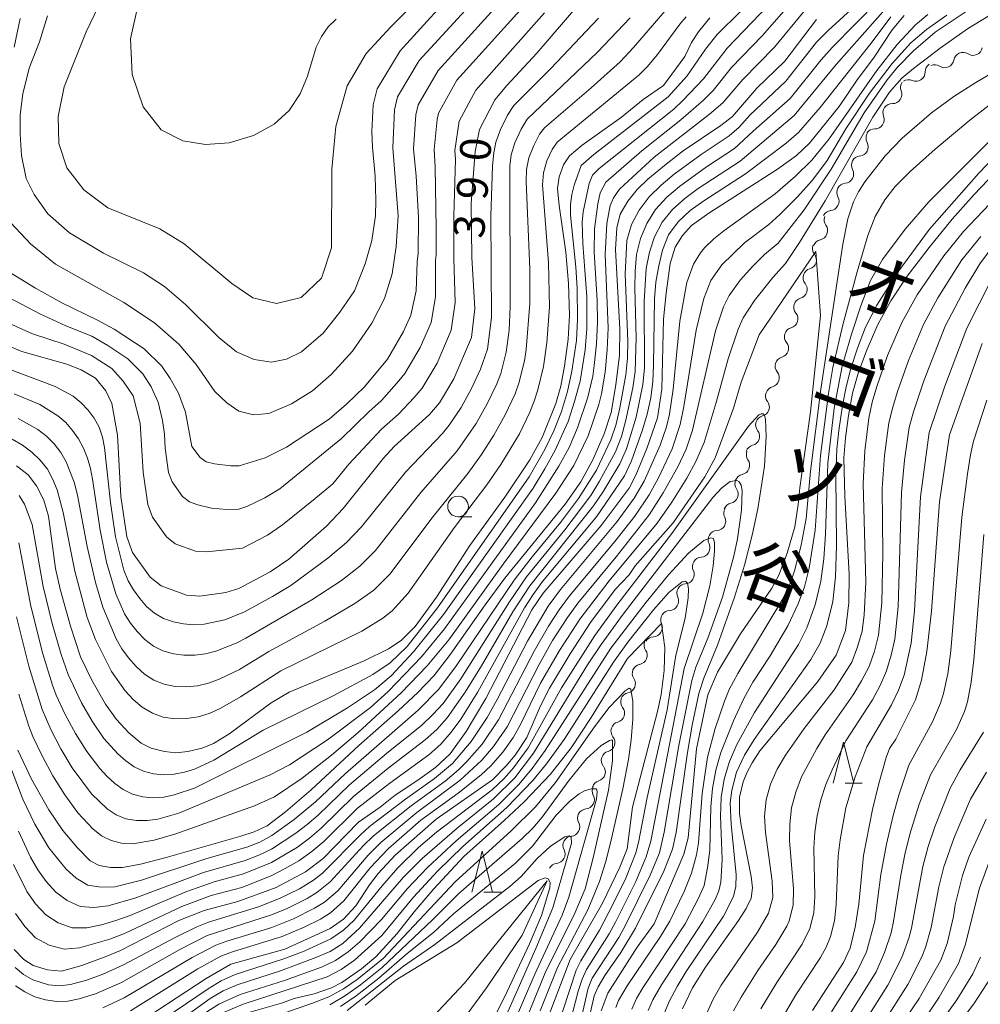
# Model space of a CAD drawing. Units: millimetres. Extents: x -66000 to -64000, y 21000 to 22500.
# Drawn here: x -64787 to -64671, y 21236 to 21356 of the extents above; entities that cross this region are included whole.
import ezdxf

# ---------------------------------------------------------------- set-up
doc = ezdxf.new("R2010")
doc.units = ezdxf.units.MM
for name, color, linetype, lineweight in [('510100_水涯線（河川、湖池等）（海岸線）', 7, 'Continuous', 15), ('510200_一条河川、細流', 7, 'Continuous', 15), ('633100_広葉樹林', 7, 'Continuous', 9), ('633200_針葉樹林', 7, 'Continuous', 9), ('710100_等高線（計曲線）', 7, 'Continuous', 20), ('710107_等高線（計曲線）（注記）', 7, 'Continuous', 20), ('710200_等高線（主曲線）', 7, 'Continuous', 9)]:
    doc.layers.add(name, color=color, linetype=linetype, lineweight=lineweight)
doc.layers.add('817120_山地', color=7, linetype='Continuous')
doc.styles.add('Style-Kanji', font='txt')
doc.styles.add('Style-WORKING', font='txt')

msp = doc.modelspace()

# ---------------------------------------------------------------- linework, layer by layer
at = {"layer": '510100_水涯線（河川、湖池等）（海岸線）', "flags": 128}
msp.add_lwpolyline([(-64757.96, 21219.79), (-64757.51, 21221.57), (-64756.29, 21222.78), (-64754.27, 21224.13), (-64750.35, 21226.43), (-64745.09, 21228.72), (-64742.06, 21230.14), (-64738.89, 21232.63), (-64733.14, 21238.72), (-64723.09, 21251.12), (-64726.13, 21244.56), (-64730.45, 21238.16), (-64734.57, 21232.54), (-64737.4, 21229.85), (-64741.25, 21226.61), (-64746.31, 21223.65), (-64749.21, 21221.63), (-64752.89, 21216.89)], dxfattribs=at)
at = {"layer": '510200_一条河川、細流'}
for centre, start, end in [((-64671.45, 21352.38), 237.3536, 349.5928), ((-64674.89, 21350.89), 237.3536, 349.5928), ((-64678.39, 21349.25), 247.4573, 359.6965), ((-64681.21, 21346.54), 268.9955, 21.2347), ((-64683.36, 21343.46), 268.9955, 21.2347), ((-64685.3, 21340.17), 275.7506, 27.9898), ((-64687.06, 21336.87), 275.7506, 27.9898), ((-64688.83, 21333.56), 275.7506, 27.9898), ((-64690.22, 21330), 282.7094, 34.9486), ((-64691.57, 21326.45), 286.3511, 38.5904), ((-64692.7, 21322.88), 286.3511, 38.5904), ((-64693.83, 21319.3), 286.3511, 38.5904), ((-64694.96, 21315.73), 286.3511, 38.5904), ((-64696.09, 21312.15), 286.3511, 38.5904), ((-64697.28, 21308.61), 285.2251, 37.4644), ((-64698.48, 21305.05), 285.2251, 37.4644), ((-64699.68, 21301.54), 282.3941, 34.6333), ((-64701.06, 21298.05), 282.3941, 34.6333), ((-64702.58, 21294.74), 273.3588, 25.598), ((-64704.49, 21291.51), 273.3588, 25.598), ((-64706.39, 21288.28), 273.3588, 25.598), ((-64708.29, 21285.06), 272.3132, 24.5524), ((-64710.26, 21281.87), 272.3132, 24.5524), ((-64712.1, 21278.5), 281.3791, 33.6183), ((-64713.53, 21275.04), 281.3791, 33.6183), ((-64714.84, 21271.47), 285.6528, 37.892), ((-64716.02, 21267.91), 285.6528, 37.892), ((-64717.17, 21264.34), 286.4652, 38.7044), ((-64718.51, 21260.98), 275.6111, 27.8503), ((-64720.28, 21257.67), 275.6111, 27.8503), ((-64722.06, 21254.37), 275.6111, 27.8503)]:
    msp.add_arc(centre, 1.13, start, end, dxfattribs=at)
at = {"layer": '510200_一条河川、細流', "extrusion": (0, 0, -1)}
for centre, start, end in [((64672.67, 21350.48), 10.3565, 66.5268), ((64672.67, 21350.48), 66.5268, 122.6972), ((64676.13, 21349.24), 0.2527, 56.4231), ((64676.11, 21348.99), 66.5268, 122.6972), ((64679.25, 21347.17), 56.4231, 112.5935), ((64679.11, 21347.36), 338.7146, 34.8849), ((64681.25, 21344.28), 338.7146, 34.8849), ((64681.25, 21344.28), 34.8849, 91.0553), ((64683.4, 21341.21), 34.8849, 91.0553), ((64683.3, 21341.23), 331.9595, 28.1298), ((64685.07, 21337.93), 28.1298, 84.3002), ((64685.07, 21337.93), 331.9595, 28.1298), ((64686.84, 21334.62), 331.9595, 28.1298), ((64686.84, 21334.62), 28.1298, 84.3002), ((64688.61, 21331.31), 28.1298, 84.3002), ((64688.37, 21331.29), 325.0006, 21.171), ((64689.81, 21327.86), 321.3589, 17.5293), ((64689.73, 21327.79), 21.171, 77.3413), ((64690.94, 21324.29), 321.3589, 17.5293), ((64690.94, 21324.29), 17.5293, 73.6996), ((64692.06, 21320.71), 321.3589, 17.5293), ((64692.06, 21320.71), 17.5293, 73.6996), ((64693.19, 21317.14), 321.3589, 17.5293), ((64693.19, 21317.14), 17.5293, 73.6996), ((64694.32, 21313.56), 321.3589, 17.5293), ((64694.32, 21313.56), 17.5293, 73.6996), ((64695.49, 21309.98), 322.4849, 18.6553), ((64695.45, 21309.98), 17.5293, 73.6996), ((64696.69, 21306.43), 18.6553, 74.8256), ((64696.69, 21306.43), 322.4849, 18.6553), ((64697.89, 21302.88), 18.6553, 74.8256), ((64697.82, 21302.82), 325.316, 21.4863), ((64699.2, 21299.33), 21.4863, 77.6567), ((64699.2, 21299.33), 325.316, 21.4863), ((64700.57, 21295.84), 21.4863, 77.6567), ((64700.55, 21295.72), 334.3512, 30.5216), ((64702.45, 21292.49), 30.5216, 86.6919), ((64702.45, 21292.49), 334.3512, 30.5216), ((64704.36, 21289.26), 334.3512, 30.5216), ((64704.36, 21289.26), 30.5216, 86.6919), ((64706.24, 21286), 335.3968, 31.5672), ((64706.26, 21286.03), 30.5216, 86.6919), ((64708.2, 21282.81), 31.5672, 87.7375), ((64708.2, 21282.81), 335.3968, 31.5672), ((64710.22, 21279.75), 326.3309, 22.5013), ((64710.17, 21279.61), 31.5672, 87.7375), ((64711.65, 21276.29), 326.3309, 22.5013), ((64711.65, 21276.29), 22.5013, 78.6716), ((64713.06, 21272.86), 322.0572, 18.2276), ((64713.09, 21272.82), 22.5013, 78.6716), ((64714.24, 21269.3), 322.0572, 18.2276), ((64714.24, 21269.3), 18.2276, 74.398), ((64715.41, 21265.75), 321.2449, 17.4152), ((64715.41, 21265.74), 18.2276, 74.398), ((64716.51, 21262.03), 332.0989, 28.2693), ((64716.53, 21262.17), 17.4152, 73.5856), ((64718.29, 21258.73), 28.2693, 84.4396), ((64718.29, 21258.73), 332.0989, 28.2693), ((64720.06, 21255.43), 28.2693, 84.4396), ((64720.06, 21255.43), 332.0989, 28.2693), ((64721.84, 21252.12), 28.2693, 84.4396)]:
    msp.add_arc(centre, 1.13, start, end, dxfattribs=at)
at = {"layer": '633100_広葉樹林'}
msp.add_line((-64733.91, 21295.3), (-64732.25, 21295.3), dxfattribs=at)
msp.add_circle((-64733.91, 21296.54), 1.25, dxfattribs=at)
at = {"layer": '633200_針葉樹林'}
for p, q in [((-64686.97, 21262.97), (-64684.88, 21262.97)), ((-64730.77, 21249.75), (-64728.68, 21249.75))]:
    msp.add_line(p, q, dxfattribs=at)
at = {"layer": '633200_針葉樹林', "flags": 128}
for points in [[(-64688.42, 21262.97), (-64687.17, 21267.97), (-64685.92, 21262.97)], [(-64732.23, 21249.75), (-64730.98, 21254.75), (-64729.73, 21249.75)]]:
    msp.add_lwpolyline(points, dxfattribs=at)
at = {"layer": '710100_等高線（計曲線）', "flags": 128}
for points in [[(-64733.11, 21360.4), (-64740.94, 21351.81), (-64743.74, 21347.21), (-64744.2, 21345.25), (-64744.35, 21342.04), (-64744.3, 21340.14), (-64743.95, 21336.59), (-64743.87, 21333.68), (-64743.94, 21331.79), (-64744.38, 21328.81), (-64745.18, 21325.98), (-64746.49, 21322.71), (-64748.23, 21320.09), (-64750.27, 21317.55), (-64752.88, 21315.29), (-64754.7, 21314.42), (-64756.52, 21314.06), (-64758.62, 21314.35), (-64760.8, 21315.29), (-64762.91, 21317.04), (-64766.98, 21321.04), (-64769.53, 21323.22), (-64772.07, 21324.89), (-64776.9, 21327.25), (-64781.05, 21329.72), (-64783.66, 21332.05), (-64785.33, 21334.37), (-64786.28, 21336.33), (-64786.86, 21339.1), (-64787, 21341.71), (-64787, 21344.04), (-64786.71, 21346.58), (-64785.91, 21349.71), (-64784.68, 21352.91), (-64783.7, 21356.07)], [(-64719.39, 21357.31), (-64724.35, 21351.53), (-64728.01, 21347.6), (-64729.46, 21345.85), (-64731.29, 21342.27), (-64731.82, 21339.61), (-64732.31, 21333.3), (-64732.22, 21326.73), (-64731.87, 21320.56), (-64732.27, 21317.02), (-64734.43, 21312.02), (-64736.16, 21309.12), (-64737.36, 21307.7), (-64741.64, 21303.83), (-64742.95, 21302.41), (-64747.85, 21296.3), (-64749.85, 21294.16), (-64754.45, 21290.13), (-64756.7, 21288.6), (-64760.51, 21286.61), (-64762.09, 21286.1), (-64765.21, 21285.68), (-64766.83, 21285.77), (-64769.91, 21286.9), (-64771.27, 21287.97), (-64773.38, 21290.94), (-64774.08, 21292.85), (-64774.81, 21297.75), (-64775.23, 21305.19), (-64775.91, 21309.04), (-64776.62, 21310.58), (-64777.89, 21312.09), (-64779.61, 21313.13), (-64781.37, 21313.8), (-64786.83, 21315.32), (-64792.54, 21317.71)], [(-64679.79, 21356.09), (-64681.25, 21354.34), (-64683.43, 21351.05), (-64685.57, 21348.17), (-64687.7, 21345.06), (-64691.3, 21340.62), (-64692.86, 21339.11), (-64695.16, 21337.45), (-64703.5, 21332.11), (-64705.6, 21330.63), (-64706.7, 21329.4), (-64707.59, 21328.01), (-64708.2, 21326), (-64708.69, 21322.41), (-64708.98, 21319.24), (-64709.19, 21310.75), (-64709.72, 21307.28), (-64711, 21303.57), (-64712.34, 21300.33), (-64713.17, 21298.78), (-64716.56, 21294.25), (-64723.57, 21286.03), (-64724.95, 21283.99), (-64730.54, 21273.25), (-64732.94, 21269.23), (-64734.86, 21266.53), (-64736.66, 21264.89), (-64738.77, 21263.34), (-64741.53, 21261.52), (-64743.34, 21260.08), (-64745.98, 21258.26), (-64750.28, 21253.86), (-64752.4, 21252.22), (-64755.98, 21250.32), (-64760.61, 21248.61), (-64764.71, 21247.54), (-64767.79, 21246.31), (-64774.84, 21242.7), (-64776.5, 21241.99), (-64779.55, 21240.86), (-64782.02, 21240.19), (-64783.72, 21240.32), (-64785.43, 21240.86), (-64786.59, 21241.57), (-64787.74, 21242.82)], [(-64787.47, 21301.46), (-64786.05, 21300.36), (-64785.04, 21299.04), (-64784.15, 21297.31), (-64783.59, 21295.36), (-64782.74, 21289.01), (-64782.17, 21286.51), (-64780.93, 21282.01), (-64779.71, 21278.31), (-64778.34, 21275.47), (-64776.66, 21272.56), (-64775.34, 21270.69), (-64773.82, 21269.1), (-64772.33, 21267.83), (-64771.12, 21267.23), (-64769.51, 21266.82), (-64768.12, 21266.66), (-64766.68, 21266.82), (-64764.96, 21267.23), (-64763.56, 21267.8), (-64761.72, 21268.92), (-64756.59, 21272.72), (-64754.41, 21274.01), (-64745.3, 21277.81), (-64742.34, 21279.28), (-64740.82, 21280.27), (-64739.1, 21282), (-64736.54, 21285.52), (-64732.48, 21291.82), (-64728.25, 21297.65), (-64725.2, 21302.2), (-64723.7, 21304.92), (-64722.07, 21309.03), (-64721.43, 21311.12), (-64720.99, 21313.56), (-64720.57, 21316.84), (-64720.39, 21319.76), (-64720.52, 21323.59), (-64720.84, 21327.38), (-64721.66, 21333.05), (-64721.84, 21335.09), (-64721.64, 21336.51), (-64721.14, 21337.97), (-64720.39, 21339.06), (-64718.85, 21340.38), (-64714.09, 21343.77), (-64711.46, 21345.89), (-64709, 21347.6), (-64706.41, 21351.13), (-64705.58, 21352.8), (-64704.76, 21354.12), (-64703.39, 21355.8)], [(-64690.45, 21355.61), (-64694.29, 21350.56), (-64697.69, 21347.27), (-64700.63, 21343.85), (-64702.05, 21342.76), (-64706.61, 21339.67), (-64708.68, 21338.07), (-64710.89, 21336.25), (-64712.2, 21334.99), (-64713.3, 21333.56), (-64714.23, 21332.01), (-64714.67, 21330.35), (-64714.83, 21327.72), (-64714.29, 21318.04), (-64714.35, 21314.89), (-64714.77, 21311.3), (-64715.36, 21307.92), (-64716.17, 21305.37), (-64717.57, 21302.21), (-64719.01, 21299.54), (-64720.94, 21296.84), (-64728.22, 21287.86), (-64730.63, 21284.6), (-64734.82, 21278.61), (-64736.81, 21276.05), (-64738.8, 21273.97), (-64741.16, 21271.77), (-64745.95, 21267.54), (-64751.71, 21262.18), (-64754.83, 21259.49), (-64757.08, 21257.81), (-64758.65, 21257.07), (-64760.26, 21256.56), (-64769.32, 21253.96), (-64772.43, 21253.16), (-64774.61, 21252.74), (-64776.05, 21252.75), (-64777.45, 21252.99), (-64778.51, 21253.56), (-64780.06, 21255.12), (-64781.84, 21257.23), (-64783.53, 21259.73), (-64785.66, 21263.46), (-64787.3, 21266.97)], [(-64706.68, 21235.62), (-64705.46, 21238.16), (-64703.92, 21240.65), (-64699.9, 21246.31), (-64698.96, 21247.77), (-64698.38, 21249.04), (-64698.21, 21250.27), (-64698.35, 21251.66), (-64699.58, 21257.86), (-64699.77, 21259.29), (-64699.76, 21261.27), (-64699.33, 21263.14), (-64698.9, 21264.23), (-64698.25, 21265.45), (-64697.29, 21266.89), (-64690.28, 21275.31), (-64688.06, 21278.52), (-64686.92, 21281.49), (-64686.5, 21284.84), (-64686.46, 21288.27), (-64687.02, 21297.81), (-64687.11, 21302.45), (-64686.93, 21304.87), (-64686.57, 21307.58), (-64686.07, 21310.28), (-64685.36, 21312.82), (-64684.31, 21315.64), (-64682.98, 21318.6), (-64681.42, 21321.49), (-64679.43, 21324.47), (-64676.76, 21327.97), (-64673.97, 21331.38), (-64671.32, 21334.37), (-64668.79, 21337.01)], [(-64773.96, 21233.04), (-64764.46, 21239.3), (-64761.45, 21241.04), (-64754.9, 21242.85), (-64749.43, 21245.34), (-64747.8, 21246.5), (-64746.31, 21248.08), (-64744.67, 21250.65), (-64743.62, 21252.01), (-64741.54, 21254.24), (-64736.55, 21258.62), (-64729.75, 21263.39), (-64728.06, 21265.08), (-64726.98, 21266.39), (-64725.56, 21268.51), (-64723.92, 21272.35), (-64722.81, 21274.5), (-64720.32, 21278.67), (-64717.84, 21282.47), (-64714.84, 21286.47), (-64713.17, 21288.26), (-64712.44, 21289.33), (-64707.84, 21294.56), (-64703.98, 21300.12), (-64702.73, 21302.46), (-64700.49, 21308.45), (-64699.57, 21311.62), (-64697.38, 21317.36), (-64690.53, 21327.47), (-64689.95, 21319.72), (-64691.15, 21308), (-64692.46, 21298.79), (-64692.66, 21296.76), (-64693.08, 21294.07), (-64694.01, 21290.87), (-64695.02, 21288.2), (-64695.86, 21286.65), (-64699.67, 21281.11), (-64702.46, 21276.44), (-64703.61, 21273.69), (-64705, 21267.14), (-64706, 21256.34), (-64706.52, 21254.35), (-64710.12, 21245.93), (-64712.17, 21243.08), (-64715.74, 21237.52), (-64716.57, 21235.37)], [(-64690.91, 21235.42), (-64687.15, 21241.23), (-64686.34, 21242.97), (-64685.73, 21245.53), (-64685.3, 21248.31), (-64684.72, 21254.2), (-64683.66, 21259.77), (-64682.89, 21262.95), (-64682, 21266.09), (-64681.58, 21267.18), (-64680.83, 21268.3), (-64678.44, 21273.1), (-64677.7, 21275.47), (-64677.04, 21278.96), (-64676.5, 21283.86), (-64675.5, 21297.12), (-64674.3, 21305.23), (-64670.35, 21316.3)], [(-64723.29, 21233.73), (-64720.3, 21241.57), (-64716.38, 21248.44), (-64714.3, 21252.79), (-64713.42, 21255.02), (-64712.77, 21260.07), (-64709.72, 21271.67), (-64709.29, 21273.74), (-64708.92, 21276.64), (-64708.82, 21279.45), (-64709.22, 21282.36), (-64713.36, 21278.11), (-64717.77, 21270.93), (-64720.18, 21267.27), (-64722.7, 21264.06), (-64725.91, 21260.72), (-64728.3, 21258.43), (-64733.19, 21254.1), (-64736.84, 21250.16), (-64739.22, 21247.37), (-64741.3, 21244.73), (-64743.87, 21241.92), (-64745.63, 21240.47), (-64748, 21238.81), (-64749.27, 21238.16), (-64751.38, 21237.44), (-64753.78, 21236.86), (-64755.32, 21236.31), (-64759.55, 21235.09)], [(-64669.87, 21258.6), (-64671.96, 21253.99), (-64672.75, 21251.78), (-64673.62, 21248.23), (-64673.82, 21246.81), (-64674.57, 21243.54), (-64675.35, 21241.49), (-64678, 21236.85), (-64679.7, 21234.35)], [(-64730.51, 21232.53), (-64727.94, 21237.71), (-64725.24, 21243.49), (-64723.79, 21246.92), (-64722.78, 21250.3), (-64722.74, 21250.92), (-64722.99, 21251.36), (-64723.36, 21251.5), (-64724.19, 21251.17), (-64734.04, 21243.63), (-64741.55, 21239.03), (-64745.18, 21236.04)]]:
    msp.add_lwpolyline(points, dxfattribs=at)
at = {"layer": '710200_等高線（主曲線）', "flags": 128}
for points in [[(-64777.57, 21357.15), (-64779.02, 21354.1), (-64781.67, 21347.43), (-64782.42, 21343.86), (-64782.34, 21340.57), (-64781.36, 21337.63), (-64779.29, 21334.94), (-64776.39, 21332.78), (-64770.09, 21330.22), (-64767.13, 21328.4), (-64761.36, 21323.59), (-64758.81, 21321.84), (-64755.95, 21321.15), (-64752.93, 21321.87), (-64750.47, 21324.23), (-64749.25, 21327.91), (-64749.21, 21337.47), (-64748.72, 21342.64), (-64747.36, 21347.55), (-64745.07, 21351.48), (-64742.05, 21354.72), (-64733.36, 21363.46)], [(-64788.49, 21265.68), (-64786.7, 21261.02), (-64785.24, 21258.02), (-64783.56, 21255.14), (-64781.45, 21252.54), (-64780.21, 21251.45), (-64778.81, 21250.62), (-64777.2, 21250.35), (-64775.54, 21250.42), (-64772.3, 21251.22), (-64764.37, 21253.86), (-64759.53, 21255.22), (-64757.97, 21255.84), (-64756.5, 21256.62), (-64753.79, 21258.56), (-64751.22, 21260.71), (-64747.57, 21264.17), (-64738.73, 21271.83), (-64736.24, 21274.39), (-64734.1, 21277.26), (-64727.1, 21287.61), (-64724.92, 21290.45), (-64721.5, 21294.58), (-64719.29, 21297.5), (-64717.14, 21300.95), (-64715.39, 21304.62), (-64714.72, 21306.54), (-64714.28, 21308.52), (-64713.57, 21312.52), (-64713.38, 21314.54), (-64713.3, 21316.58), (-64713.63, 21324.73), (-64713.46, 21328.8), (-64712.89, 21330.74), (-64711.93, 21332.5), (-64710.73, 21334.11), (-64709.28, 21335.52), (-64707.72, 21336.83), (-64704.43, 21339.24), (-64701.02, 21341.49), (-64699.81, 21342.53), (-64698.53, 21344), (-64694.15, 21348.11), (-64690.42, 21352.84), (-64689.04, 21354.28), (-64680.21, 21362.38)], [(-64788.17, 21330.96), (-64785.77, 21328.41), (-64782.72, 21325.94), (-64774.43, 21321.29), (-64770.72, 21318.82), (-64767.78, 21316.24), (-64765.67, 21313.77), (-64763.42, 21310.5), (-64761.97, 21309.12), (-64760.51, 21308.1), (-64758.7, 21307.66), (-64756.88, 21307.81), (-64754.12, 21308.97), (-64751.57, 21310.57), (-64749.32, 21312.53), (-64746.7, 21315.37), (-64744.38, 21318.78), (-64742.85, 21321.76), (-64741.91, 21324.74), (-64741.4, 21328.09), (-64741.18, 21331.79), (-64741.81, 21340.03), (-64741.62, 21344.66), (-64741.25, 21346.23), (-64738.64, 21350.62), (-64728.87, 21361.28)], [(-64787.23, 21257.17), (-64785.75, 21254.01), (-64784.89, 21252.48), (-64783.86, 21251.06), (-64782.68, 21249.76), (-64781.3, 21248.74), (-64779.76, 21248.02), (-64778.07, 21247.9), (-64776.35, 21248.1), (-64772.99, 21249.07), (-64764.79, 21252.14), (-64759.73, 21253.6), (-64758.09, 21254.23), (-64756.52, 21254.99), (-64753.59, 21256.9), (-64752.21, 21257.97), (-64750.87, 21259.11), (-64747.07, 21262.76), (-64742.6, 21266.57), (-64738.31, 21270.03), (-64736.97, 21271.29), (-64735.73, 21272.65), (-64733.58, 21275.64), (-64727.69, 21284.96), (-64725.62, 21287.99), (-64720.96, 21293.69), (-64717.81, 21297.89), (-64716.74, 21299.61), (-64714.83, 21303.16), (-64714.1, 21305.04), (-64713.58, 21306.99), (-64712.7, 21310.93), (-64712.43, 21312.93), (-64712.3, 21316.98), (-64712.47, 21323.06), (-64712.44, 21325.09), (-64712.27, 21327.11), (-64711.78, 21329.06), (-64711, 21330.88), (-64709.95, 21332.56), (-64708.59, 21334.04), (-64707.07, 21335.37), (-64703.76, 21337.73), (-64700.37, 21339.95), (-64698.13, 21342.07), (-64693.64, 21346.04), (-64689.87, 21350.73), (-64688.55, 21352.21), (-64680.18, 21360.73)], [(-64727.05, 21359.66), (-64736.34, 21349.43), (-64738.76, 21345.24), (-64739.04, 21344.06), (-64739.31, 21339.93), (-64738.99, 21336.62), (-64738.7, 21331.61), (-64738.74, 21327.22), (-64738.87, 21326.23), (-64739.01, 21322.68), (-64739.65, 21319.75), (-64740.52, 21317.75), (-64742.46, 21314.41), (-64745.26, 21311.04), (-64747.45, 21308.94), (-64749.54, 21307.12), (-64754.71, 21303.72), (-64757.29, 21302.42), (-64760.45, 21301.45), (-64761.45, 21301.45), (-64763.45, 21301.7), (-64764.48, 21301.95), (-64765.2, 21302.5), (-64766.19, 21303.83), (-64766.97, 21307.99), (-64767.83, 21310.28), (-64768.84, 21312.08), (-64769.82, 21313.55), (-64771.98, 21315.65), (-64775.61, 21318.03), (-64777.63, 21319.13), (-64781.98, 21321.23), (-64785.17, 21323), (-64788.71, 21325.19)], [(-64787.81, 21253.12), (-64786.23, 21249.82), (-64785.16, 21248.33), (-64783.92, 21246.99), (-64782.4, 21246.02), (-64780.72, 21245.43), (-64778.94, 21245.45), (-64777.16, 21245.78), (-64775.4, 21246.31), (-64773.68, 21246.91), (-64766.94, 21249.79), (-64763.48, 21251), (-64759.93, 21251.97), (-64756.54, 21253.36), (-64753.4, 21255.23), (-64751.93, 21256.32), (-64750.52, 21257.51), (-64746.58, 21261.35), (-64742.39, 21264.78), (-64737.88, 21268.23), (-64736.49, 21269.5), (-64735.23, 21270.91), (-64733.06, 21274.01), (-64731.06, 21277.22), (-64727.25, 21283.75), (-64725.21, 21286.93), (-64717.47, 21296.6), (-64716.34, 21298.26), (-64714.28, 21301.7), (-64713.48, 21303.55), (-64712.32, 21307.39), (-64711.49, 21311.32), (-64711.29, 21313.32), (-64711.32, 21321.39), (-64711.09, 21325.42), (-64710.68, 21327.38), (-64710.07, 21329.26), (-64709.17, 21331.02), (-64707.9, 21332.56), (-64706.41, 21333.91), (-64704.78, 21335.1), (-64699.71, 21338.41), (-64693.13, 21343.97), (-64688.05, 21350.15), (-64680.15, 21359.08)], [(-64787.13, 21297.89), (-64786.49, 21296.81), (-64785.56, 21294.37), (-64784.23, 21286.85), (-64783.14, 21282.35), (-64782.06, 21278.6), (-64781.21, 21276.16), (-64779.57, 21272.71), (-64778.3, 21270.5), (-64776.86, 21268.4), (-64775.16, 21266.52), (-64774.22, 21265.68), (-64773.19, 21264.97), (-64772.06, 21264.44), (-64770.85, 21264.12), (-64769.6, 21264), (-64768.35, 21264.07), (-64767.1, 21264.3), (-64765.89, 21264.67), (-64763.52, 21265.76), (-64757.56, 21269.4), (-64749.05, 21273.57), (-64744.23, 21276.14), (-64742.14, 21277.57), (-64740.07, 21279.56), (-64736.39, 21284.24), (-64725.27, 21300.12), (-64723.37, 21303.44), (-64722.3, 21305.73), (-64721.37, 21308.07), (-64720.65, 21310.48), (-64720.11, 21312.94), (-64719.56, 21316.69), (-64719.43, 21319.21), (-64719.48, 21323.02), (-64719.64, 21325.56), (-64720.29, 21331.88), (-64720.28, 21333.15), (-64720.12, 21334.39), (-64719.82, 21335.53), (-64718.98, 21337.88), (-64717.43, 21339.25), (-64708.43, 21346.24), (-64706.13, 21348.78), (-64703.88, 21352.01), (-64702.48, 21353.79), (-64696.76, 21359.5)], [(-64725.23, 21358.04), (-64734.05, 21348.24), (-64736.27, 21344.25), (-64736.45, 21343.46), (-64736.81, 21339.82), (-64736.67, 21337.69), (-64736.55, 21330.27), (-64736.57, 21327.05), (-64736.66, 21326.4), (-64736.63, 21321.98), (-64737.19, 21318.84), (-64738.49, 21315.84), (-64740.36, 21312.65), (-64741.08, 21311.79), (-64743.2, 21309.4), (-64744.74, 21308.03), (-64748.05, 21304.77), (-64755.53, 21298.7), (-64757.34, 21297.57), (-64759.53, 21296.53), (-64760.5, 21296.2), (-64761.96, 21296.17), (-64763.8, 21296.34), (-64765.48, 21296.72), (-64766.5, 21297.11), (-64767.32, 21297.76), (-64768.58, 21299.54), (-64769.01, 21300.68), (-64769.44, 21303.62), (-64769.52, 21305.3), (-64769.75, 21306.96), (-64770.29, 21309.18), (-64771.14, 21311.04), (-64772.13, 21312.62), (-64773.95, 21314.46), (-64776.38, 21316.06), (-64778.33, 21317.18), (-64781.5, 21318.46), (-64784.64, 21319.92), (-64789.99, 21322.69)], [(-64695.32, 21358.36), (-64701.29, 21352.14), (-64704.16, 21348.42), (-64706.63, 21345.79), (-64707.76, 21344.74), (-64716.79, 21337.54), (-64717.59, 21336.71), (-64718.02, 21335.73), (-64718.73, 21332.29), (-64718.86, 21331.03), (-64718.78, 21328.45), (-64718.28, 21321.98), (-64718.31, 21318.11), (-64718.48, 21315.54), (-64719.11, 21311.74), (-64719.77, 21309.27), (-64720.57, 21306.84), (-64722.15, 21303.36), (-64723.37, 21301.1), (-64724.81, 21298.76), (-64735.66, 21283.45), (-64739.33, 21278.91), (-64742.02, 21276.01), (-64744.03, 21274.3), (-64747.3, 21272.1), (-64752.27, 21269.16), (-64765.89, 21262.39), (-64768.33, 21261.55), (-64769.6, 21261.3), (-64770.88, 21261.21), (-64772.15, 21261.32), (-64773.38, 21261.64), (-64774.51, 21262.2), (-64775.54, 21262.95), (-64776.49, 21263.82), (-64777.37, 21264.76), (-64778.95, 21266.81), (-64780.32, 21269.02), (-64781.55, 21271.31), (-64782.64, 21273.66), (-64783.09, 21274.88), (-64784.26, 21278.68), (-64785.72, 21284.44), (-64787.17, 21292.14)], [(-64665.07, 21358.82), (-64672.11, 21354.47), (-64675.45, 21352.14), (-64678.68, 21349.68), (-64680.09, 21348.48), (-64681.6, 21346.8), (-64683.61, 21343.75), (-64689.38, 21333.62), (-64692.48, 21328.55), (-64694.2, 21326.02), (-64695.75, 21324.33), (-64697.97, 21321.53), (-64699.32, 21319.44), (-64699.93, 21318.05), (-64701.15, 21314.46), (-64702.59, 21309.15), (-64704.08, 21304.32), (-64705.07, 21301.99), (-64706.16, 21299.96), (-64707.98, 21297.06), (-64709.75, 21294.53), (-64715.57, 21287.51), (-64719.16, 21282.88), (-64721.59, 21279.09), (-64723.9, 21275.09), (-64726.32, 21270.1), (-64727.19, 21268.54), (-64728.47, 21266.73), (-64729.92, 21265.08), (-64731.1, 21264), (-64733.89, 21261.78), (-64738.43, 21258.48), (-64742.4, 21255.01), (-64744.58, 21252.69), (-64747.75, 21248.7), (-64749.38, 21247.27), (-64750.61, 21246.5), (-64752.57, 21245.52), (-64755.26, 21244.37), (-64761.27, 21242.53), (-64762.67, 21241.99), (-64765.46, 21240.44), (-64773.64, 21235.35)], [(-64693.5, 21357.61), (-64697.01, 21353.62), (-64700.73, 21349.8), (-64702.98, 21346.98), (-64704.09, 21345.86), (-64706.89, 21343.42), (-64711.61, 21339.68), (-64715.97, 21335.88), (-64716.66, 21334.57), (-64716.96, 21333.25), (-64717.37, 21330.22), (-64717.41, 21327.37), (-64717.03, 21321.54), (-64717.01, 21318.9), (-64717.13, 21316.27), (-64717.39, 21313.65), (-64717.58, 21312.35), (-64718.17, 21309.81), (-64719.41, 21306.09), (-64720.45, 21303.71), (-64721.69, 21301.42), (-64724.52, 21297), (-64735.56, 21281.69), (-64738.35, 21278.3), (-64742.37, 21274.1), (-64744.51, 21272.14), (-64749.74, 21268.23), (-64754.34, 21265.2), (-64756.68, 21264), (-64767.79, 21259.34), (-64770.32, 21258.63), (-64771.62, 21258.44), (-64772.93, 21258.44), (-64774.2, 21258.67), (-64775.39, 21259.15), (-64776.46, 21259.86), (-64778.35, 21261.68), (-64780.72, 21264.85), (-64782.07, 21267.13), (-64783.3, 21269.48), (-64784.35, 21271.9), (-64785.98, 21277.19), (-64787.45, 21283.15)], [(-64708.82, 21356.62), (-64712.62, 21352.2), (-64714.24, 21350.49), (-64717.75, 21347.31), (-64723.41, 21342.45), (-64724.02, 21341.69), (-64724.74, 21340.34), (-64725.32, 21338.81), (-64725.6, 21337.4), (-64725.67, 21335.97), (-64725.19, 21325.38), (-64725.22, 21321.17), (-64725.64, 21315.59), (-64725.86, 21314.21), (-64726.54, 21311.51), (-64727, 21310.19), (-64728.18, 21307.65), (-64729.56, 21305.2), (-64731.06, 21302.83), (-64732.72, 21300.56), (-64737.11, 21295.12), (-64742.13, 21288.36), (-64744.11, 21286.4), (-64746.41, 21284.76), (-64750.08, 21282.61), (-64756.86, 21278.96), (-64760.43, 21276.78), (-64762.9, 21275.58), (-64764.19, 21275.11), (-64765.5, 21274.79), (-64766.85, 21274.67), (-64768.21, 21274.72), (-64769.54, 21274.98), (-64770.8, 21275.48), (-64771.93, 21276.22), (-64772.95, 21277.14), (-64773.87, 21278.17), (-64774.68, 21279.29), (-64775.37, 21280.49), (-64776.98, 21284.31), (-64777.9, 21287.31), (-64778.89, 21291.7), (-64780.06, 21297.91), (-64780.47, 21299.47), (-64781.45, 21301.96), (-64782.1, 21303.09), (-64782.89, 21304.13), (-64783.82, 21305.07), (-64784.88, 21305.88), (-64787.28, 21307.22)], [(-64691.92, 21356.63), (-64695.54, 21352.27), (-64699.39, 21348.34), (-64701.8, 21345.49), (-64703.41, 21344.11), (-64710.13, 21338.89), (-64714.35, 21335.03), (-64715.07, 21333.96), (-64715.47, 21333.03), (-64715.88, 21330.86), (-64716.06, 21327.09), (-64715.69, 21318.21), (-64715.81, 21315.53), (-64716.08, 21312.85), (-64716.51, 21310.2), (-64716.83, 21308.9), (-64718.15, 21305.12), (-64719.88, 21301.51), (-64722.04, 21298.14), (-64728.45, 21289.54), (-64735.02, 21280.38), (-64737.65, 21277.2), (-64740.82, 21273.95), (-64746.04, 21269.11), (-64749.28, 21266.38), (-64752.83, 21263.58), (-64756.16, 21261.33), (-64758.59, 21260.21), (-64768.16, 21256.82), (-64770.76, 21256.05), (-64773.4, 21255.62), (-64774.73, 21255.69), (-64776, 21256.01), (-64777.16, 21256.6), (-64778.19, 21257.42), (-64780.02, 21259.39), (-64781.62, 21261.55), (-64783.04, 21263.85), (-64784.32, 21266.22), (-64785.48, 21268.65), (-64785.96, 21269.91), (-64787.17, 21273.79)], [(-64671.44, 21357.13), (-64676.05, 21354.06), (-64678.68, 21351.81), (-64680.6, 21349.81), (-64681.88, 21348.29), (-64684.67, 21344.28), (-64688.66, 21337.46), (-64691.94, 21332.54), (-64695.1, 21328.48), (-64696.73, 21327.11), (-64698.16, 21325.69), (-64699.7, 21324), (-64701.04, 21322.13), (-64701.72, 21320.76), (-64702.68, 21317.83), (-64705.46, 21305.8), (-64706.26, 21303.5), (-64707.26, 21301.35), (-64709.02, 21298.2), (-64710.74, 21295.53), (-64714.74, 21290.45), (-64719.38, 21284.8), (-64720.64, 21283.07), (-64722.44, 21280.27), (-64724.09, 21277.39), (-64727.97, 21269.82), (-64729.61, 21267.42), (-64731.01, 21265.77), (-64733.64, 21263.33), (-64738.91, 21259.43), (-64743.28, 21255.8), (-64744.83, 21254.24), (-64748.51, 21249.93), (-64750.12, 21248.56), (-64751.32, 21247.8), (-64753.87, 21246.53), (-64756.51, 21245.46), (-64761.97, 21243.82), (-64763.3, 21243.33), (-64766.17, 21241.82), (-64774.41, 21236.95), (-64776.99, 21235.74)], [(-64772.71, 21357.44), (-64773.62, 21353.26), (-64773.45, 21348.94), (-64772.12, 21345.01), (-64769.93, 21342.21), (-64767.29, 21340.9), (-64764.53, 21340.45), (-64761.69, 21340.63), (-64758.74, 21341.52), (-64756.21, 21342.9), (-64754.4, 21344.59), (-64753.06, 21346.61), (-64752.17, 21348.73), (-64751.13, 21352.25), (-64750.47, 21353.55), (-64749.67, 21354.7), (-64748.7, 21355.65)], [(-64792.54, 21314.79), (-64782.76, 21311.11), (-64780.6, 21309.9), (-64779.64, 21309.13), (-64778.78, 21308.24), (-64778.05, 21307.24), (-64777.45, 21306.14), (-64777.03, 21304.95), (-64776.79, 21303.7), (-64776.07, 21297.03), (-64775.46, 21292.84), (-64774.44, 21288.83), (-64773.91, 21287.52), (-64773.27, 21286.41), (-64772.51, 21285.37), (-64771.68, 21284.41), (-64770.72, 21283.58), (-64769.63, 21282.96), (-64768.43, 21282.54), (-64767.19, 21282.29), (-64765.94, 21282.18), (-64764.69, 21282.26), (-64762.2, 21282.79), (-64759.82, 21283.75), (-64756.4, 21285.61), (-64754.19, 21286.97), (-64749.69, 21290.29), (-64747.46, 21292.18), (-64745.63, 21294.07), (-64740.28, 21300.72), (-64735.8, 21305.39), (-64734.98, 21306.4), (-64733.54, 21308.56), (-64732.3, 21310.84), (-64731.19, 21313.19), (-64730.34, 21315.63), (-64729.85, 21319.47), (-64729.93, 21331.77), (-64729.75, 21337.87), (-64729.59, 21339.44), (-64729.31, 21340.73), (-64728.76, 21342.26), (-64727.91, 21344), (-64727.14, 21345.18), (-64722.64, 21349.68), (-64716.87, 21355.79)], [(-64789.21, 21319.13), (-64785.53, 21317.5), (-64781.68, 21316.21), (-64778.36, 21314.87), (-64775.92, 21313.28), (-64774.53, 21311.75), (-64773.33, 21309.95), (-64772.46, 21306.63), (-64772.12, 21300.69), (-64771.54, 21296.76), (-64770.98, 21295.24), (-64769.29, 21292.87), (-64768.21, 21292.01), (-64765.74, 21291.1), (-64764.44, 21291.03), (-64760.07, 21291.5), (-64757.02, 21293.08), (-64755.22, 21294.31), (-64751.25, 21297.5), (-64749.08, 21299.29), (-64747.14, 21301.67), (-64743.19, 21305.93), (-64741.13, 21307.75), (-64739.22, 21309.75), (-64738.26, 21310.88), (-64736.46, 21313.93), (-64734.73, 21317.93), (-64734.25, 21321.27), (-64734.44, 21326.56), (-64734.44, 21331.77), (-64734.21, 21338.64), (-64734.32, 21339.72), (-64733.78, 21343.26), (-64731.75, 21347.05), (-64723.41, 21356.42)], [(-64787.99, 21304.69), (-64786.74, 21303.96), (-64785.59, 21303.12), (-64784.58, 21302.15), (-64783.72, 21301.05), (-64783.05, 21299.83), (-64782.53, 21298.54), (-64781.81, 21295.81), (-64780.38, 21288.71), (-64778.9, 21283.09), (-64777.88, 21280.39), (-64775.96, 21276.51), (-64774.3, 21274.16), (-64773.3, 21273.12), (-64772.21, 21272.2), (-64770.99, 21271.47), (-64769.66, 21271), (-64768.26, 21270.79), (-64766.84, 21270.81), (-64765.43, 21271.03), (-64764.08, 21271.44), (-64762.77, 21272.02), (-64760.28, 21273.45), (-64755.39, 21276.59), (-64745.58, 21281.41), (-64743.04, 21282.98), (-64741.92, 21283.88), (-64739.97, 21286.03), (-64734.38, 21293.94), (-64730.42, 21299.18), (-64728.74, 21301.62), (-64726.46, 21305.35), (-64725.19, 21307.96), (-64724.67, 21309.32), (-64724.22, 21310.7), (-64723.53, 21313.52), (-64723.13, 21316.39), (-64722.82, 21320.75), (-64722.95, 21326.09), (-64723.67, 21335.55), (-64723.54, 21336.99), (-64723.14, 21338.45), (-64722.5, 21339.82), (-64721.89, 21340.72), (-64711.97, 21348.84), (-64710.97, 21349.85), (-64709.72, 21351.36), (-64707.02, 21355.04), (-64706.24, 21355.95)], [(-64713.05, 21355.82), (-64716.99, 21351.65), (-64725.53, 21343.52), (-64726.27, 21342.3), (-64727.01, 21340.66), (-64727.45, 21339.21), (-64727.64, 21337.87), (-64727.6, 21320.76), (-64727.72, 21317.92), (-64728.08, 21315.27), (-64728.72, 21312.66), (-64729.21, 21311.41), (-64730.39, 21308.98), (-64731.71, 21306.62), (-64734, 21303.29), (-64738.44, 21298.22), (-64743.91, 21291.19), (-64745.82, 21289.3), (-64748.05, 21287.57), (-64751.65, 21285.2), (-64759.64, 21280.56), (-64760.83, 21279.95), (-64763.29, 21279), (-64764.56, 21278.67), (-64765.85, 21278.49), (-64767.15, 21278.5), (-64768.44, 21278.67), (-64769.7, 21279.02), (-64770.86, 21279.61), (-64771.89, 21280.4), (-64772.81, 21281.36), (-64773.64, 21282.4), (-64774.35, 21283.52), (-64775.41, 21285.95), (-64776.55, 21289.79), (-64777.3, 21293.65), (-64778.23, 21299.84), (-64778.47, 21301.15), (-64778.84, 21302.41), (-64779.34, 21303.62), (-64779.95, 21304.74), (-64780.67, 21305.77), (-64781.5, 21306.71), (-64782.44, 21307.54), (-64784.63, 21308.89), (-64787.75, 21310.19)], [(-64787, 21355.74), (-64787.73, 21352.25)], [(-64676.92, 21356.2), (-64678.45, 21354.98), (-64680.67, 21352.57), (-64683.11, 21349.44), (-64688.89, 21341.14), (-64691, 21338.54), (-64692.97, 21336.6), (-64695.44, 21334.46), (-64701.66, 21329.99), (-64702.89, 21329), (-64704.02, 21327.9), (-64704.52, 21327.29), (-64705.34, 21325.94), (-64706.16, 21323.72), (-64707.01, 21319.02), (-64707.82, 21310.78), (-64708.26, 21307.74), (-64708.62, 21306.21), (-64709.4, 21303.96), (-64711.34, 21299.61), (-64712.55, 21297.54), (-64714.6, 21294.73), (-64721.47, 21286.47), (-64722.98, 21284.46), (-64725.49, 21280.21), (-64729.15, 21273.12), (-64730.4, 21270.93), (-64732.34, 21268.02), (-64734.6, 21265.38), (-64736.76, 21263.54), (-64740.29, 21261.04), (-64744.64, 21257.72), (-64745.7, 21256.77), (-64750.34, 21252.06), (-64751.43, 21251.22), (-64753.15, 21250.16), (-64755.58, 21248.97), (-64758.1, 21247.98), (-64764.16, 21246.13), (-64765.6, 21245.56), (-64768.23, 21244.27), (-64774.5, 21240.93), (-64777.07, 21239.77), (-64778.97, 21239.07), (-64780.93, 21238.55), (-64782.25, 21238.41), (-64783.58, 21238.52), (-64785.48, 21239.11), (-64786.61, 21239.77), (-64787.63, 21240.6)], [(-64674.65, 21356.13), (-64677.08, 21354.39), (-64678.98, 21352.77), (-64681.26, 21350.29), (-64684.02, 21346.68), (-64686.87, 21342.35), (-64689.15, 21338.51), (-64690.93, 21336.11), (-64692.77, 21334.06), (-64694.87, 21331.97), (-64696.21, 21330.76), (-64699.16, 21328.5), (-64701.93, 21325.85), (-64703.26, 21323.93), (-64704.12, 21321.76), (-64705.03, 21317.94), (-64706.53, 21308.66), (-64706.99, 21306.47), (-64707.96, 21303.54), (-64709.62, 21300.02), (-64710.74, 21297.96), (-64712.49, 21295.38), (-64714.9, 21292.28), (-64720.39, 21285.69), (-64721.66, 21283.99), (-64722.94, 21282.01), (-64724.69, 21278.97), (-64729.01, 21270.67), (-64731, 21267.72), (-64732.85, 21265.59), (-64733.85, 21264.59), (-64735.48, 21263.21), (-64739.58, 21260.24), (-64744.16, 21256.6), (-64745.41, 21255.38), (-64749.43, 21251), (-64751.05, 21249.7), (-64752.23, 21248.98), (-64754.72, 21247.75), (-64756.65, 21246.96), (-64764.32, 21244.49), (-64767.65, 21242.79), (-64774.71, 21238.82), (-64777.88, 21237.43), (-64779.87, 21236.8), (-64781.22, 21236.55), (-64782.59, 21236.5), (-64783.95, 21236.68), (-64785.25, 21237.07), (-64786.47, 21237.65), (-64787.59, 21238.38)], [(-64787.57, 21247.16), (-64786.47, 21245.6), (-64785.15, 21244.22), (-64783.49, 21243.31), (-64781.67, 21242.83), (-64779.81, 21243), (-64776.15, 21244.07), (-64774.36, 21244.76), (-64767.43, 21248.02), (-64763.84, 21249.34), (-64760.13, 21250.34), (-64756.56, 21251.73), (-64754.87, 21252.61), (-64753.21, 21253.56), (-64751.65, 21254.67), (-64750.18, 21255.9), (-64746.09, 21259.94), (-64742.18, 21262.99), (-64737.46, 21266.42), (-64736.01, 21267.71), (-64734.73, 21269.17), (-64733.59, 21270.75), (-64731.52, 21274.05), (-64725.84, 21284.23), (-64724.8, 21285.87), (-64723.66, 21287.45), (-64717.12, 21295.3), (-64713.72, 21300.25), (-64712.86, 21302.06), (-64711.54, 21305.83), (-64710.97, 21307.75), (-64710.54, 21309.7), (-64710.29, 21311.69), (-64710.21, 21313.7), (-64710.08, 21321.73), (-64709.91, 21323.73), (-64709.58, 21325.71), (-64709.13, 21327.63), (-64708.39, 21329.47), (-64707.22, 21331.08), (-64705.76, 21332.44), (-64704.12, 21333.61), (-64699.05, 21336.88), (-64694.12, 21340.59), (-64692.62, 21341.9), (-64690, 21344.92), (-64683.81, 21352.74), (-64681.42, 21355.92)], [(-64714.77, 21235.76), (-64714.45, 21236.62), (-64713.4, 21238.41), (-64709.35, 21244.37), (-64708.23, 21246.25), (-64706.47, 21249.82), (-64705.6, 21252.07), (-64705.01, 21254.28), (-64704.75, 21255.73), (-64704.31, 21261.71), (-64703.67, 21266.15), (-64702.72, 21269.61), (-64701.61, 21272.91), (-64701.01, 21274.36), (-64699.98, 21276.27), (-64694.54, 21285.32), (-64693.59, 21287.33), (-64693.09, 21288.74), (-64692.29, 21291.85), (-64691.69, 21295.09), (-64691.15, 21300.81), (-64689.92, 21310.77), (-64687.25, 21328.37), (-64686.63, 21331.43), (-64685.94, 21333.49), (-64685.35, 21334.7), (-64684.59, 21335.91), (-64682.11, 21339.06), (-64680.06, 21341.2), (-64676.49, 21344.27), (-64673.78, 21346.26), (-64671.12, 21347.96), (-64661.37, 21353.72)], [(-64710.84, 21235.4), (-64710.27, 21236.68), (-64709.22, 21238.52), (-64704.22, 21246.18), (-64702.73, 21248.85), (-64702.27, 21249.93), (-64702.04, 21250.98), (-64701.88, 21253.73), (-64702.08, 21258.96), (-64702.02, 21261.23), (-64701.64, 21263.47), (-64700.99, 21265.61), (-64700.08, 21267.65), (-64697.95, 21271.55), (-64692.62, 21279.8), (-64691.6, 21281.82), (-64690.59, 21284.62), (-64689.9, 21287.5), (-64689.56, 21290.2), (-64689.34, 21293.19), (-64689.05, 21301.8), (-64688.29, 21308.47), (-64687.31, 21313.57), (-64686.19, 21317.45), (-64685.06, 21320.86), (-64683.89, 21323.95), (-64682.43, 21326.51), (-64679.7, 21330.17), (-64676.82, 21333.48), (-64660.59, 21349.74)], [(-64712.83, 21235.58), (-64712.25, 21236.87), (-64711.49, 21238.17), (-64706.37, 21245.92), (-64704.73, 21249.02), (-64704.06, 21250.57), (-64703.64, 21252.72), (-64703.37, 21254.86), (-64703.26, 21260.09), (-64703.06, 21262.35), (-64702.65, 21264.56), (-64702.06, 21266.7), (-64700.52, 21270.52), (-64699.25, 21273.25), (-64698.15, 21275.21), (-64696.07, 21278.44), (-64693.92, 21282.06), (-64692.66, 21284.74), (-64691.89, 21286.81), (-64691.32, 21289.04), (-64690.59, 21293.66), (-64689.94, 21302.74), (-64689, 21310.26), (-64688.45, 21313.39), (-64687.22, 21318.72), (-64685.52, 21324.99), (-64684.22, 21329.4), (-64683.34, 21331.7), (-64682.16, 21333.75), (-64680.89, 21335.34), (-64679.07, 21337.17), (-64676.05, 21339.88), (-64671.84, 21343.41), (-64664.64, 21348.96)], [(-64708.84, 21235.22), (-64708.3, 21236.49), (-64707.32, 21238.32), (-64706.23, 21240.12), (-64701.73, 21246.83), (-64700.5, 21249.22), (-64700.22, 21250.46), (-64700.18, 21251.85), (-64700.79, 21258), (-64700.9, 21260.61), (-64700.72, 21262.12), (-64700.12, 21264.31), (-64699.16, 21266.36), (-64697.99, 21268.29), (-64691.12, 21277.98), (-64689.99, 21279.97), (-64689.17, 21282.08), (-64688.47, 21285), (-64688.13, 21287.99), (-64688, 21291.79), (-64688.11, 21300.34), (-64687.96, 21303.48), (-64687.73, 21305.76), (-64687.3, 21308.79), (-64686.85, 21311.04), (-64686.28, 21313.26), (-64685.47, 21315.75), (-64684.48, 21318.27), (-64683.13, 21320.95), (-64680.58, 21324.96), (-64676.75, 21330.17), (-64670.74, 21336.97), (-64667.77, 21340.08)], [(-64668.65, 21334.05), (-64672.59, 21329.9), (-64674.99, 21326.93), (-64678.22, 21322.2), (-64680.09, 21318.87), (-64681.82, 21314.87), (-64683.14, 21311.11), (-64683.67, 21309.19), (-64684.09, 21307.24), (-64684.58, 21303.29), (-64684.78, 21299.31), (-64684.44, 21287.36), (-64684.65, 21283.38), (-64684.89, 21281.4), (-64685.46, 21279.5), (-64686.17, 21277.66), (-64688.29, 21274.31), (-64691.93, 21269.59), (-64694.19, 21266.36), (-64695.2, 21264.67), (-64696.01, 21262.86), (-64696.55, 21260.94), (-64696.74, 21258.97), (-64696.64, 21256.99), (-64695.83, 21251.1), (-64695.75, 21249.12), (-64696.27, 21247.22), (-64697.6, 21244.92), (-64701.99, 21238.46), (-64702.97, 21236.78), (-64703.79, 21235.01)], [(-64670.5, 21329.28), (-64672.8, 21326.45), (-64675.73, 21321.84), (-64677.46, 21318.63), (-64679.27, 21314.25), (-64680.61, 21310.5), (-64681.18, 21308.6), (-64681.65, 21306.67), (-64682.17, 21302.73), (-64682.46, 21298.77), (-64682.4, 21290.83), (-64682.51, 21284.87), (-64682.92, 21280.92), (-64683.42, 21279), (-64684.05, 21277.14), (-64684.96, 21275.39), (-64685.98, 21273.7), (-64689.39, 21268.85), (-64690.41, 21267.18), (-64692.24, 21263.74), (-64692.96, 21261.9), (-64693.46, 21259.98), (-64693.69, 21258.01), (-64693.7, 21256.04), (-64693.24, 21250.15), (-64693.25, 21248.18), (-64693.76, 21246.27), (-64694.03, 21245.62), (-64695.38, 21243.39), (-64697.55, 21240.26), (-64699.59, 21237.04), (-64700.49, 21235.36)], [(-64669.57, 21327.37), (-64670.61, 21325.97), (-64672.4, 21323.01), (-64674.84, 21318.4), (-64677.42, 21311.77), (-64678.69, 21308.01), (-64679.21, 21306.1), (-64679.75, 21302.17), (-64680.14, 21298.23), (-64680.52, 21284.37), (-64680.94, 21280.43), (-64681.39, 21278.51), (-64681.93, 21276.61), (-64682.73, 21274.83), (-64683.66, 21273.09), (-64686.86, 21268.12), (-64688.55, 21264.61), (-64689.29, 21262.81), (-64689.91, 21260.94), (-64690.36, 21259.01), (-64690.63, 21257.05), (-64690.75, 21255.09), (-64690.64, 21249.21), (-64690.76, 21247.24), (-64691.25, 21245.33), (-64692.17, 21243.43), (-64695.25, 21238.78), (-64697.18, 21235.61)], [(-64669.23, 21324.06), (-64672.21, 21318.17), (-64674.88, 21311.15), (-64676.77, 21305.53), (-64677.82, 21297.69), (-64678.54, 21283.88), (-64678.96, 21279.94), (-64679.8, 21276.09), (-64680.49, 21274.26), (-64681.34, 21272.48), (-64684.32, 21267.38), (-64685.73, 21263.74), (-64686.86, 21259.98), (-64687.58, 21256.1), (-64687.8, 21254.15), (-64688.05, 21248.26), (-64688.26, 21246.3), (-64688.74, 21244.39), (-64689.28, 21243.08), (-64689.97, 21241.85), (-64692.95, 21237.31), (-64694.78, 21234.19)], [(-64688.62, 21235.25), (-64685.55, 21240.1), (-64684.39, 21242.53), (-64683.38, 21246.23), (-64682.62, 21251.92), (-64681.95, 21255.58), (-64681.15, 21259.07), (-64680.46, 21261.54), (-64679.23, 21265.17), (-64676.37, 21270.43), (-64675.39, 21272.67), (-64675.03, 21273.84), (-64674.52, 21276.24), (-64674.14, 21279.01), (-64672.8, 21295.26), (-64672.13, 21300.5), (-64671.77, 21302.81), (-64671.39, 21304.46), (-64669.78, 21309.42)], [(-64773.61, 21231.68), (-64764.2, 21238.04), (-64762.63, 21238.99), (-64760.94, 21239.76), (-64755.03, 21241.67), (-64752.59, 21242.61), (-64749.33, 21244.09), (-64747.8, 21245.13), (-64746.51, 21246.36), (-64743.13, 21250.52), (-64741.22, 21252.69), (-64738.72, 21255.18), (-64736.51, 21257.03), (-64729.79, 21262.19), (-64728.33, 21263.56), (-64727.17, 21264.84), (-64725.42, 21267.27), (-64721.35, 21274.56), (-64717.31, 21280.89), (-64714.65, 21284.55), (-64708, 21293.27), (-64698.67, 21306.27), (-64697.43, 21307.64), (-64697.14, 21307.78), (-64696.92, 21307.76), (-64696.75, 21307.58), (-64696.63, 21307.13), (-64696.54, 21305.04), (-64696.76, 21301.44), (-64697.54, 21296.26), (-64698.22, 21293.05), (-64699.17, 21289.43), (-64700.38, 21285.52), (-64702.43, 21279.71), (-64704.12, 21275.7), (-64704.7, 21273.85), (-64705.52, 21270.01), (-64706.09, 21266.69), (-64707.44, 21257), (-64707.9, 21254.97), (-64708.96, 21252.31), (-64712.37, 21245.41), (-64714.16, 21242.42), (-64716.11, 21239.63), (-64716.93, 21238.29), (-64717.41, 21237.19), (-64717.83, 21235.21)], [(-64768.96, 21233.26), (-64763.96, 21236.85), (-64762.39, 21237.79), (-64760.71, 21238.51), (-64755.43, 21240.21), (-64751.15, 21241.82), (-64749.44, 21242.57), (-64747.89, 21243.55), (-64745.87, 21245.39), (-64740.51, 21251.59), (-64738.27, 21253.86), (-64734.03, 21257.51), (-64729.61, 21261.07), (-64727.03, 21263.64), (-64724.75, 21266.62), (-64718.2, 21277.32), (-64716.56, 21279.8), (-64713.87, 21283.49), (-64703.01, 21297.62), (-64701.93, 21298.8), (-64700.92, 21299.55), (-64700.09, 21299.7), (-64699.8, 21299.53), (-64699.59, 21299.14), (-64699.47, 21298.46), (-64699.52, 21296.1), (-64700.01, 21292.63), (-64700.45, 21290.52), (-64701.84, 21285.53), (-64703.62, 21280.56), (-64705.06, 21277.06), (-64705.55, 21275.45), (-64707.15, 21267.56), (-64708.9, 21257.03), (-64709.49, 21254.53), (-64710.61, 21251.81), (-64713.6, 21245.77), (-64714.43, 21244.27), (-64717.63, 21239.33), (-64718.15, 21238.13), (-64719.2, 21233.49)], [(-64764.52, 21235.16), (-64762.94, 21236.18), (-64760.32, 21237.35), (-64754.98, 21239.06), (-64750.48, 21240.66), (-64748.78, 21241.46), (-64747.23, 21242.52), (-64745.81, 21243.75), (-64743.18, 21246.43), (-64740.04, 21250.22), (-64737.62, 21252.76), (-64734.13, 21256), (-64728.96, 21260.39), (-64726.6, 21262.76), (-64724.93, 21264.74), (-64723.34, 21266.93), (-64715.37, 21279.36), (-64711.09, 21284.95), (-64708.37, 21288.25), (-64705.97, 21290.86), (-64704.1, 21292.4), (-64703.26, 21292.74), (-64702.91, 21292.64), (-64702.79, 21292.15), (-64702.8, 21291.11), (-64702.97, 21289.36), (-64703.39, 21286.9), (-64704.24, 21283.59), (-64706.5, 21276.88), (-64710.54, 21255.93), (-64711.08, 21254.06), (-64712.36, 21251.06), (-64714.82, 21246.13), (-64715.6, 21244.72), (-64718.34, 21240.37), (-64718.86, 21239.22), (-64719.34, 21237.73), (-64720.89, 21231.81)], [(-64686.96, 21234.06), (-64683.21, 21240.1), (-64682.17, 21242.43), (-64681.39, 21244.83), (-64681.09, 21246.2), (-64680.22, 21251.83), (-64679.72, 21254.34), (-64679.1, 21256.81), (-64677.98, 21260.45), (-64676.62, 21264), (-64673.45, 21269.48), (-64672.47, 21271.68), (-64672.13, 21272.84), (-64671.67, 21275.22), (-64671.34, 21277.95), (-64670.16, 21293.16)], [(-64762.65, 21235.05), (-64759.97, 21236.19), (-64749.8, 21239.49), (-64748.08, 21240.38), (-64746.47, 21241.52), (-64743.16, 21244.51), (-64739.31, 21249.15), (-64736.39, 21252.3), (-64733.33, 21255.29), (-64728, 21260.01), (-64724.84, 21263.31), (-64723.18, 21265.32), (-64721.05, 21268.27), (-64715.06, 21277.66), (-64713.3, 21280.08), (-64710.21, 21283.99), (-64708.36, 21286.1), (-64706.74, 21287.41), (-64706.34, 21287.49), (-64706.07, 21287.23), (-64705.95, 21286.56), (-64705.99, 21285.46), (-64706.36, 21282.99), (-64707.49, 21278.52), (-64708.55, 21271.87), (-64710.97, 21261.26), (-64712.01, 21255.77), (-64712.33, 21254.54), (-64713.57, 21251.45), (-64715.16, 21248.19), (-64716.77, 21245.16), (-64719.04, 21241.41), (-64719.58, 21240.28), (-64722.02, 21232.91)], [(-64723.95, 21235.36), (-64721.83, 21240.6), (-64718.19, 21247.63), (-64716.75, 21251.06), (-64716.02, 21253.36), (-64715.39, 21255.9), (-64713.94, 21262.28), (-64713.25, 21265.86), (-64712.91, 21268.23), (-64712.71, 21270.76), (-64712.73, 21272.9), (-64712.96, 21274.4), (-64713.15, 21274.5), (-64713.66, 21274.16), (-64715.59, 21272.15), (-64717.35, 21269.82), (-64722.09, 21263.05), (-64724.52, 21260.09), (-64727.48, 21257.18), (-64734.27, 21251), (-64743.01, 21241.7), (-64746.15, 21239.17), (-64747.81, 21238.04), (-64749.57, 21237.07), (-64751.43, 21236.33), (-64757.72, 21234.17)], [(-64725.67, 21234.3), (-64723.25, 21240.18), (-64719.88, 21246.93), (-64718.51, 21250.17), (-64717.53, 21253.91), (-64715.68, 21262.14), (-64715.17, 21265.68), (-64715.18, 21268.17), (-64715.27, 21268.24), (-64715.54, 21268.17), (-64716.54, 21267.54), (-64718.33, 21265.93), (-64720.43, 21263.36), (-64723.72, 21258.85), (-64724.85, 21257.54), (-64726.14, 21256.26), (-64733.8, 21249.59), (-64737, 21246.41), (-64743.12, 21240.61), (-64745.73, 21238.53), (-64747.55, 21237.23), (-64749.47, 21236.09)], [(-64684.51, 21234.19), (-64681.79, 21238.46), (-64680.09, 21241.83), (-64679.23, 21244.19), (-64678.91, 21245.4), (-64677.54, 21252.86), (-64676.89, 21255.3), (-64676.1, 21257.7), (-64674.24, 21262.38), (-64673.02, 21264.59), (-64670.19, 21269.16)], [(-64669.8, 21264.31), (-64671.74, 21261.04), (-64673.76, 21256.4), (-64675, 21252.85), (-64675.59, 21250.4), (-64676.53, 21245.47), (-64677.21, 21243.06), (-64677.68, 21241.91), (-64679.38, 21238.56), (-64682.18, 21234.11)], [(-64748.16, 21235.87), (-64746.25, 21237.19), (-64743.5, 21239.33), (-64740.07, 21242.3), (-64736.87, 21244.87), (-64734.48, 21247.12), (-64726.95, 21253.29), (-64724.87, 21255.35), (-64722, 21259.11), (-64720.37, 21260.8), (-64719.23, 21261.7), (-64718.57, 21262.05), (-64717.77, 21262.28), (-64717.12, 21262.31), (-64717.05, 21261.94), (-64717.12, 21261.03), (-64720.46, 21249.16), (-64721.3, 21246.96), (-64724.61, 21239.8), (-64727.58, 21232.86)], [(-64729.08, 21232.51), (-64724.47, 21242.92), (-64722.43, 21247.87), (-64720.16, 21255.72), (-64720.21, 21256.44), (-64720.45, 21256.58), (-64720.95, 21256.46), (-64722.7, 21255.32), (-64724.31, 21253.86), (-64726.24, 21251.64), (-64727.64, 21250.44), (-64736.74, 21243.42), (-64740.52, 21240.78), (-64747.38, 21235.42)], [(-64669.36, 21253.76), (-64670.66, 21250.25), (-64672.4, 21243.31), (-64673.23, 21241.1), (-64675.56, 21237.02), (-64678.53, 21232.62)], [(-64676.52, 21232.35), (-64673.4, 21236.69), (-64671.46, 21239.87), (-64670.55, 21241.88)], [(-64675.31, 21230.97), (-64671.35, 21236.21), (-64669.27, 21239.45)]]:
    msp.add_lwpolyline(points, dxfattribs=at)

# ---------------------------------------------------------------- texts
at = {"layer": '710107_等高線（計曲線）（注記）', "style": 'Style-WORKING'}
for s, p in [('0', (-64730.04, 21338.31)), ('9', (-64730.4, 21333.64)), ('3', (-64730.77, 21328.97))]:
    msp.add_text(s, height=3.75, rotation=85.5596, dxfattribs=at).set_placement(p)
at = {"layer": '817120_山地', "char_height": 6.25, "attachment_point": 7, "rotation": 339.8688, "line_spacing_factor": 0.6, "style": 'Style-Kanji'}
for s, insert in [('オ', (-64688.23, 21319.99)), ('ゴ', (-64692.53, 21308.25)), ('ソ', (-64696.83, 21296.52)), ('谷', (-64701.13, 21284.78))]:
    msp.add_mtext(s, dxfattribs=dict(at, insert=insert))

doc.saveas('drawing.dxf')
